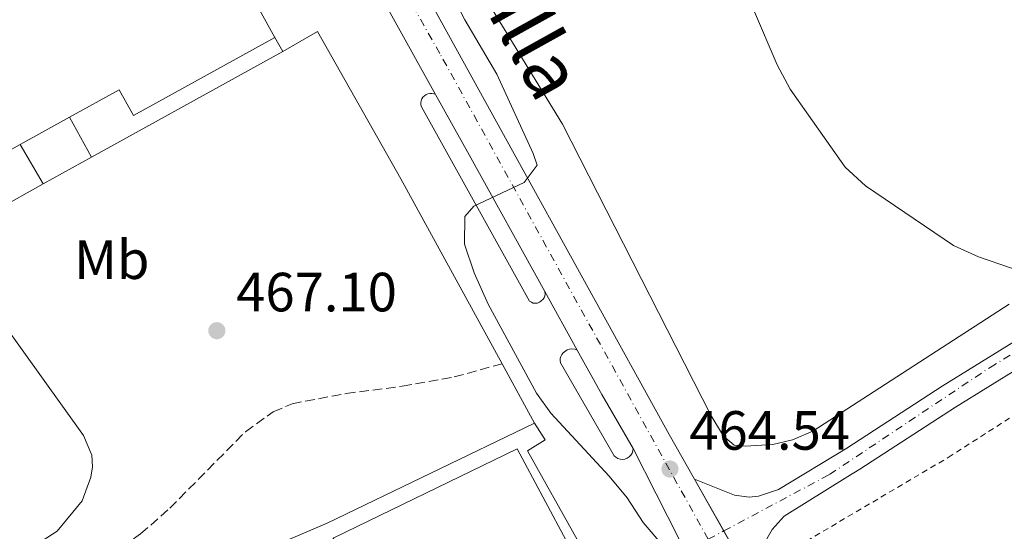
# Model space of a CAD drawing. Units: metres. Extents: x 576825 to 580267, y 4721918 to 4724270.
# Drawn here: x 579813 to 579992, y 4722538 to 4722631 of the extents above; entities that cross this region are included whole.
import ezdxf
from ezdxf.enums import TextEntityAlignment as Align

# ---------------------------------------------------------------- set-up
doc = ezdxf.new("R2010")
doc.units = ezdxf.units.M
doc.header["$MEASUREMENT"] = 0
for name, pattern in [('DGN Style 2', [1.7399219301090239, 1.043953158065414, -0.6959687720436097]), ('DGN Style 3', [2.435890702152634, 1.739921930109024, -0.6959687720436097]), ('DGN Style 4', [2.7856150101045474, 1.391937544087219, -0.6959687720436097, 0.001739921930109024, -0.6959687720436097])]:
    doc.linetypes.add(name, pattern=pattern)
for name, color, linetype, lineweight in [('Balsa-alberca', 142, 'Continuous', 0), ('Carretera', 9, 'Continuous', 0), ('Cota de punto acotado terreno', 7, 'Continuous', 0), ('Curva de nivel intermedia', 30, 'Continuous', 0), ('Eje de carretera', 7, 'DGN Style 4', 0), ('Eje pista pavimentada', 7, 'DGN Style 4', 0), ('Etiqueta de uso rústico', 92, 'Continuous', 0), ('Línea  de muro-pared o tapia', 1, 'Continuous', 13), ('Línea blanca (vial)', 7, 'Continuous', 13), ('Línea de asfalto', 7, 'Continuous', 13), ('Línea de bordillo', 7, 'Continuous', 13), ('Línea de cambio de uso (parcela vista)', 92, 'Continuous', 0), ('Línea de pavimento', 1, 'Continuous', 0), ('Nave industrial', 1, 'Continuous', 13), ('pavimentado', 23, 'Continuous', 0), ('Punto acotado terreno (símbolo)', 7, 'Continuous', 0), ('Senda', 7, 'DGN Style 3', 0), ('Texto de Carretera Interés Comunidad Foral', 1, 'Continuous', 0), ('Valla', 7, 'DGN Style 2', 0)]:
    doc.layers.add(name, color=color, linetype=linetype, lineweight=lineweight)
doc.styles.add('Style-Arial', font='arial.ttf')

# ---------------------------------------------------------------- blocks, each defined once
blk = doc.blocks.new('5PATER')
at = {"layer": 'Balsa-alberca', "linetype": 'Continuous', "lineweight": 0}
h = blk.add_hatch(color=51, dxfattribs=at)
edge = h.paths.add_edge_path()
edge.add_ellipse((0, 0), major_axis=(-0.1095731443231308, -0.1110710700762829), ratio=0.9994222409660317, start_angle=0, end_angle=360)
blk = doc.blocks.new('*U12')
at = {"layer": 'Carretera', "color": 9, "linetype": 'Continuous', "lineweight": 0}
for points in [[(579932.620000002, 4722536.579999999, 464.7700000000041), (579924.2600000025, 4722553.01, 464.5), (579918.6000000007, 4722562.810000001, 464.4499999999971), (579914.1499999982, 4722570.84, 464.5299999999989), (579908.2499999995, 4722581.49, 464.6399999999995), (579894.5300000022, 4722606.279999998, 464.8999999999942), (579888.4400000013, 4722617.24, 464.929999999993), (579829.6400000005, 4722723.240000002, 465.2599999999948)], [(579748.3200000001, 4722884.9, 466.6699999999983), (579841.2600000012, 4722717.800000001, 465.2100000000065), (579901.4299999999, 4722608.78, 464.8999999999942), (579930.8400000005, 4722555.59, 464.3399999999965), (579935.399999998, 4722547.490000002, 464.4700000000012), (579942.4299999999, 4722535.019999999, 464.6600000000035), (579946.260000001, 4722528.840000001, 464.7400000000052), (579949.73, 4722523.230000001, 464.820000000007), (579957.0599999991, 4722512.67, 464.7400000000052), (579965.1200000015, 4722502.56, 464.820000000007), (579973.1200000012, 4722493.440000001, 464.820000000007), (579993.2699999991, 4722474.650000001, 464.8999999999942)]]:
    blk.add_polyline3d(points, dxfattribs=at)

msp = doc.modelspace()

# ---------------------------------------------------------------- linework, layer by layer
at = {"layer": 'Curva de nivel intermedia', "color": 30, "linetype": 'Continuous', "lineweight": 0, "flags": 128}
for points, elevation in [([(579929.6399999997, 4722535.429999999), (579926.0900000003, 4722539.630000001), (579923.1700000011, 4722544.079999999), (579919.9200000011, 4722548.029999998), (579909.3300000009, 4722559.449999998), (579906.7600000004, 4722563.06), (579897.9800000007, 4722579.220000001), (579895.4500000004, 4722584.859999999), (579893.7100000014, 4722590.07), (579893.7699999996, 4722595.07), (579895.4000000012, 4722596.99), (579904.5200000008, 4722601.25), (579906.85, 4722604.38), (579906.1799999992, 4722606.539999999), (579899.5900000001, 4722620.92), (579893.7600000006, 4722630.739999999), (579890.9700000011, 4722636.329999999)], 465.0000000000001), ([(580000.2400000001, 4722583.189999999), (579986.9200000007, 4722587.779999998), (579982.3499999997, 4722589.830000001), (579966.4000000019, 4722600.649999999), (579962.7300000016, 4722604.050000001), (579952.7699999993, 4722618.180000001), (579950.38, 4722622.569999999), (579946.0800000017, 4722632.599999999)], 460.0000000000001)]:
    msp.add_lwpolyline(points, dxfattribs=dict(at, elevation=elevation))
at = {"layer": 'Eje de carretera', "color": 7, "linetype": 'DGN Style 4', "lineweight": 0}
msp.add_polyline3d([(579937.8899999998, 4722536.57, 464.6900000000023), (579928.0899999985, 4722554.210000001, 464.4499999999972), (579889.23, 4722624.630000004, 464.949999999997), (579827.3500000011, 4722733.670000001, 465.3500000000058), (579768.6499999987, 4722837.970000002, 466.2599999999948), (579719.2800000003, 4722931.520000001, 466.6600000000035), (579699.9400000013, 4722968.58, 465.5700000000071), (579658.9699999982, 4723086.83, 461.8899999999994), (579593.949999999, 4723275.020000001, 456.1100000000006), (579570.8399999995, 4723342.290000001, 454.1399999999995), (579515.2699999985, 4723490.01, 449.949999999997), (579490.5799999987, 4723553.08, 448.3600000000007), (579439.7399999973, 4723690.91, 445.1300000000047), (579423.4499999996, 4723734.520000001, 444.2100000000066), (579408.7499999988, 4723767.109999999, 443.4400000000024), (579377.7600000001, 4723818.61, 441.7500000000001), (579332.2099999995, 4723893.37, 439.1499999999942), (579310.1499999982, 4723929.630000002, 438.4400000000024), (579297.6547899209, 4723939.525297122, 438.4328999999997)], dxfattribs=at)
at = {"layer": 'Eje pista pavimentada', "color": 7, "linetype": 'DGN Style 4', "lineweight": 0, "extrusion": (0.02754421496997279, 0.01471026195678984, 0.9995123433028982), "elevation": 85908.14734742162, "flags": 128}
msp.add_lwpolyline([(3892485.254080281, -2734932.935954504), (3892485.254080282, -2734936.131988572)], dxfattribs=at)
at = {"layer": 'Eje pista pavimentada', "color": 7, "linetype": 'DGN Style 4', "lineweight": 0}
msp.add_polyline3d([(579940.7078042502, 4722538.074876386, 464.5902000000061), (579959.9100000008, 4722548.33, 463.9100000000035), (579988.9999999994, 4722567.730000001, 462.1399999999995), (580030.0799999976, 4722592.859999999, 459.3399999999966), (580052.5399999989, 4722605.11, 457.6300000000047), (580065.8000000003, 4722610.720000001, 456.9199999999984), (580078.0500000012, 4722614.290000003, 455.9199999999983), (580097.9600000001, 4722615.820000002, 454.300000000003), (580122.9600000005, 4722614.800000002, 452.9600000000063), (580170.9299999997, 4722608.17, 449.850000000006), (580216.2100000001, 4722601.490000002, 447.179999999993), (580259.2799999998, 4722595.410000003, 444.7200000000013)], dxfattribs=at)
at = {"layer": 'Línea  de muro-pared o tapia', "color": 1, "linetype": 'Continuous', "lineweight": 13, "extrusion": (-0.006803355101302823, 0.01183597395124591, 0.9999068076975929), "elevation": 52419.11464686698, "flags": 128}
msp.add_lwpolyline([(579849.0374756862, 4722337.917129015), (579850.4977140458, 4722335.376951079)], dxfattribs=at)
at = {"layer": 'Línea  de muro-pared o tapia', "color": 1, "linetype": 'Continuous', "lineweight": 13, "extrusion": (0.02848519696035533, 0.01575479589459829, 0.9994700495564884), "elevation": 91388.48302475779, "flags": 128}
msp.add_lwpolyline([(3851992.675573546, -2791635.067157144), (3851992.675573547, -2791595.438018874)], dxfattribs=at)
at = {"layer": 'Línea  de muro-pared o tapia', "color": 1, "linetype": 'Continuous', "lineweight": 13, "elevation": 468.5800000000018, "flags": 128}
msp.add_lwpolyline([(579826.0800000001, 4722605.850000001), (579822.0899999999, 4722613.09)], dxfattribs=at)
at = {"layer": 'Línea  de muro-pared o tapia', "color": 1, "linetype": 'Continuous', "lineweight": 13, "extrusion": (-0.04324781622169556, 0.07369675605991483, 0.9963425186843629), "elevation": 323431.8758586608, "flags": 128}
msp.add_lwpolyline([(-2890284.544958479, -3765739.716050121), (-2890284.544958479, -3765748.025069317)], dxfattribs=at)
at = {"layer": 'Línea  de muro-pared o tapia', "color": 1, "linetype": 'Continuous', "lineweight": 13, "extrusion": (0.02879992780147825, 0.0159269840170553, 0.9994583009504449), "elevation": 92384.14330387535, "flags": 128}
msp.add_lwpolyline([(3852132.69727627, -2791369.443429278), (3852132.69727627, -2791359.41625121)], dxfattribs=at)
at = {"layer": 'Línea  de muro-pared o tapia', "color": 1, "linetype": 'Continuous', "lineweight": 13, "extrusion": (0.02782200561088087, 0.01535936387527516, 0.999494885402189), "elevation": 89136.50079555815, "flags": 128}
msp.add_lwpolyline([(3854193.315654972, -2788619.21169594), (3854193.315654972, -2788609.771823059)], dxfattribs=at)
at = {"layer": 'Línea blanca (vial)', "color": 7, "linetype": 'Continuous', "lineweight": 13, "extrusion": (0.004378078444479305, -0.007902802618236643, 0.9999591882371556), "elevation": -34318.1245176847, "flags": 128}
msp.add_lwpolyline([(579900.6576161052, 4722457.751809434), (579906.5580411594, 4722447.101476849)], dxfattribs=at)
at = {"layer": 'Línea blanca (vial)', "color": 7, "linetype": 'Continuous', "lineweight": 13, "extrusion": (-0.001722002271657784, 0.003384270015064852, 0.9999927906863336), "elevation": 15448.45030309184, "flags": 128}
msp.add_lwpolyline([(579932.5604771469, 4722511.342480998), (579924.2003690015, 4722527.772575089)], dxfattribs=at)
at = {"layer": 'Línea blanca (vial)', "color": 7, "linetype": 'Continuous', "lineweight": 13, "extrusion": (-0.00651960398196806, 0.01156464603861418, 0.9999118729797741), "elevation": 51298.07004691454, "flags": 128}
msp.add_lwpolyline([(579931.4100648798, 4722260.621431325), (579926.1014378226, 4722270.037184599)], dxfattribs=at)
at = {"layer": 'Línea blanca (vial)', "color": 7, "linetype": 'Continuous', "lineweight": 13, "extrusion": (0.04059883355577038, 0.03808567720266702, 0.9984494057817477), "elevation": 203869.8700384001, "flags": 128}
msp.add_lwpolyline([(3047449.282504429, -3648301.861381099), (3047456.410082824, -3648303.298505383), (3047459.81634419, -3648304.133833873)], dxfattribs=at)
at = {"layer": 'Línea blanca (vial)', "color": 7, "linetype": 'Continuous', "lineweight": 13}
for points in [[(579935.3999999977, 4722547.490000002, 464.4700000000012), (579930.8400000001, 4722555.59, 464.3399999999965), (579901.4299999995, 4722608.78, 464.8999999999942), (579841.2600000007, 4722717.800000002, 465.2100000000065), (579748.3199999996, 4722884.900000001, 466.6699999999984), (579732.0199999984, 4722914.770000001, 466.7100000000065), (579721.2600000005, 4722935.7, 466.6699999999984), (579717.0599999984, 4722944.220000001, 466.3500000000058), (579716.5399999976, 4722945.400000001, 466.3099999999978)], [(579888.4400000009, 4722617.24, 464.929999999993), (579829.6399999999, 4722723.240000002, 465.2599999999948), (579810.0699999987, 4722758.060000001, 465.5899999999966), (579785.2100000012, 4722803.630000004, 465.9400000000024), (579761.649999998, 4722845.480000001, 466.3300000000018), (579726.7600000014, 4722908.440000001, 466.6999999999971), (579720.3999999977, 4722920, 466.6999999999971)]]:
    msp.add_polyline3d(points, dxfattribs=at)
at = {"layer": 'Línea de asfalto', "color": 7, "linetype": 'Continuous', "lineweight": 13, "extrusion": (0.0003910371120798026, -0.0007132622790106585, 0.9999996691733946), "elevation": -2676.61741862938, "flags": 128}
msp.add_lwpolyline([(579900.2838118215, 4722567.672156724), (579906.1938152798, 4722556.89215398)], dxfattribs=at)
at = {"layer": 'Línea de asfalto', "color": 7, "linetype": 'Continuous', "lineweight": 13}
for points in [[(579860.739999998, 4722625.02, 465.7500000000001), (579867.0599999991, 4722628.640000002, 465.5599999999977), (579882.1299999988, 4722601.910000003, 465.0800000000019), (579900.5100000009, 4722568.380000002, 465.050000000003)], [(579935.3999999977, 4722547.490000002, 464.4700000000012), (579942.6799999998, 4722544.580000003, 464.4299999999931), (579945.3500000008, 4722544.210000001, 464.3099999999978), (579947.0199999983, 4722544.380000001, 464.270000000004), (579950.6599999993, 4722545.609999999, 464.270000000004), (579963.0399999978, 4722553.110000002, 463.7200000000012), (579980.3099999991, 4722564.32, 462.7299999999959), (579997.9200000024, 4722575.190000001, 461.3899999999995), (580021.8000000007, 4722590.52, 459.8899999999995), (580045.9299999995, 4722604.630000002, 458.0399999999938), (580055.6399999991, 4722609.140000001, 457.3300000000018), (580065.9499999977, 4722612.810000001, 456.8899999999995), (580076.0300000008, 4722615.400000001, 456.0599999999976), (580086.6099999998, 4722617.260000001, 455.2400000000054), (580096.7100000005, 4722617.930000002, 454.3699999999955), (580107.4100000004, 4722617.910000001, 453.7400000000054), (580119.3999999977, 4722617.12, 453.1799999999931), (580131.8399999987, 4722615.800000002, 452.4400000000024), (580184.6999999986, 4722607.970000002, 448.9600000000065), (580259.2499999985, 4722598.680000001, 444.7899999999937)], [(579946.2600000005, 4722528.840000002, 464.7400000000052), (579946.8599999995, 4722532.070000002, 464.7599999999947), (579948.0500000009, 4722535.779999999, 464.4799999999959), (579949.4999999994, 4722538.320000002, 464.3999999999942), (579951.6899999998, 4722540.76, 464.2400000000054), (579963.1899999998, 4722547.95, 463.8099999999977), (579965.4200000005, 4722549.310000001, 463.7200000000012), (579982.7099999996, 4722560.529999999, 462.7299999999959), (580000.3099999973, 4722571.390000001, 461.3899999999995), (580024.140000001, 4722586.699999999, 459.8899999999995), (580048.0100000005, 4722600.650000001, 458.0399999999938), (580057.3400000001, 4722604.980000001, 457.3300000000018), (580067.2699999987, 4722608.520000001, 456.8899999999995), (580076.9699999972, 4722611.010000002, 456.0599999999976), (580087.1399999995, 4722612.800000002, 455.2400000000054), (580096.8500000014, 4722613.440000001, 454.3699999999955), (580107.2600000006, 4722613.420000001, 453.7400000000054), (580119.0100000009, 4722612.650000002, 453.1799999999931), (580131.2699999987, 4722611.34, 452.4400000000024), (580184.0899999982, 4722603.520000001, 448.9600000000065), (580231.8099999971, 4722596.460000004, 446.300000000003), (580252.9499999997, 4722593.520000001, 445.0399999999937), (580256.8999999971, 4722592.58, 444.8399999999964), (580259.3400000001, 4722590.930000001, 444.6199999999955)]]:
    msp.add_polyline3d(points, dxfattribs=at)
at = {"layer": 'Línea de bordillo', "color": 7, "linetype": 'Continuous', "lineweight": 13, "extrusion": (-0.8479539114432844, -0.4718326575734012, 0.241553528881812), "elevation": -2719891.408467723, "flags": 128}
msp.add_lwpolyline([(-3844805.783223454, 677527.5861436948), (-3844793.244896442, 677527.5552282098), (-3844764.911553698, 677527.2872940073)], dxfattribs=at)
at = {"layer": 'Línea de bordillo', "color": 7, "linetype": 'Continuous', "lineweight": 13, "extrusion": (-0.517576821437202, -0.2948288719063001, 0.8032373062809154), "elevation": -1692127.227892357, "flags": 128}
msp.add_lwpolyline([(-3816474.149493574, 2282587.673420076), (-3816464.969528314, 2282587.539115081), (-3816453.652680078, 2282587.623055703)], dxfattribs=at)
at = {"layer": 'Línea de bordillo', "color": 7, "linetype": 'Continuous', "lineweight": 13}
for points in [[(579908.2499999991, 4722581.490000002, 464.6399999999995), (579908.3000000005, 4722581.100000001, 464.6399999999995), (579908.2499999991, 4722580.720000003, 464.6399999999995), (579908.1299999984, 4722580.350000001, 464.6399999999995), (579907.9200000005, 4722580.020000001, 464.6399999999995), (579907.3199999993, 4722579.540000002, 464.6399999999995), (579906.9499999982, 4722579.41, 464.6399999999995), (579906.5700000004, 4722579.37, 464.6399999999995), (579906.1799999992, 4722579.41, 464.6399999999995), (579905.8199999994, 4722579.540000002, 464.6399999999995), (579905.4899999986, 4722579.75, 464.6399999999995), (579885.8999999972, 4722614.99, 465.2299999999959), (579885.8000000011, 4722615.350000001, 465.2299999999959), (579885.780000001, 4722615.710000002, 465.2299999999959), (579885.8399999992, 4722616.070000002, 465.2299999999959), (579885.9699999989, 4722616.42, 465.2299999999959), (579886.1599999988, 4722616.730000001, 465.2299999999959), (579886.7199999975, 4722617.2, 465.2299999999959), (579887.0500000007, 4722617.340000002, 465.2299999999959), (579887.4100000004, 4722617.41, 465.2299999999959), (579887.7800000014, 4722617.41, 465.2299999999959), (579888.1399999991, 4722617.340000002, 465.2299999999959), (579888.4400000009, 4722617.24, 464.929999999993)], [(579924.260000002, 4722553.010000001, 464.5000000000001), (579924.2199999995, 4722552.580000001, 464.5299999999988), (579924.0799999986, 4722552.17, 464.5599999999978), (579923.8599999995, 4722551.800000002, 464.5899999999967), (579923.5500000011, 4722551.49, 464.6199999999953), (579923.1900000012, 4722551.250000002, 464.6399999999995), (579922.7899999989, 4722551.100000001, 464.6600000000037), (579922.3599999998, 4722551.040000001, 464.6699999999983), (579921.9200000018, 4722551.080000003, 464.6799999999931), (579921.5100000004, 4722551.210000001, 464.6799999999931), (579921.1399999993, 4722551.430000001, 464.6699999999983), (579920.8299999987, 4722551.730000002, 464.6499999999942), (579911.0900000001, 4722568.59, 464.5299999999988), (579911.0399999986, 4722568.970000002, 464.5299999999988), (579911.0699999998, 4722569.360000002, 464.5399999999937), (579911.1799999994, 4722569.730000002, 464.5399999999937), (579911.3500000016, 4722570.070000002, 464.5500000000029), (579911.5899999985, 4722570.369999999, 464.5599999999978), (579912.3399999995, 4722570.940000001, 464.5700000000071), (579912.7399999973, 4722571.070000002, 464.5800000000018), (579913.0900000005, 4722571.08, 464.5899999999967), (579913.7099999996, 4722571.03, 464.6000000000058), (579914.1499999977, 4722570.840000001, 464.5299999999988)]]:
    msp.add_polyline3d(points, dxfattribs=at)
at = {"layer": 'Línea de cambio de uso (parcela vista)', "color": 92, "linetype": 'Continuous', "lineweight": 0}
for points in [[(579992.4600000001, 4722579.180000001, 460.6900000000023), (579956.8499999996, 4722556.180000001, 462.8500000000058), (579953.1699999999, 4722554.600000001, 463.0800000000018), (579949.6299999999, 4722553.77, 463.0800000000018), (579944.6399999997, 4722553.460000001, 463.0800000000018), (579942.5800000001, 4722553.630000001, 463.0800000000018), (579940.6399999997, 4722555.24, 463.0500000000029), (579938.3700000001, 4722559.100000001, 462.8500000000058), (579911.4900000002, 4722611.82, 462.4600000000065), (579896.9400000004, 4722635.560000001, 462.9700000000012), (579883.6600000003, 4722657.24, 463.9900000000052), (579869.7999999998, 4722677.49, 464.3899999999995), (579859.29, 4722694.5, 464.679999999993), (579836.4500000002, 4722734.82, 464.8600000000006), (579818.1900000004, 4722767.58, 465.4100000000035), (579808.75, 4722785.460000001, 465.2100000000065), (579806.8099999996, 4722790.08, 465.1999999999971)], [(579799.0800000001, 4722590.92, 469.5800000000018), (579824.6200000001, 4722555.390000001, 469.4600000000065), (579826.0899999999, 4722551.810000001, 469.5), (579826.2199999997, 4722549.689999999, 469.5399999999936), (579825.9400000004, 4722547.859999999, 469.5800000000018), (579824.3700000001, 4722543.550000001, 469.7799999999989), (579819.8499999996, 4722538.02, 470.0500000000029), (579814.3700000001, 4722534.550000001, 470.0899999999965), (579810.8849, 4722533.132300001, 470.3415999999997)]]:
    msp.add_polyline3d(points, dxfattribs=at)
at = {"layer": 'Línea de pavimento', "color": 1, "linetype": 'Continuous', "lineweight": 0}
for points in [[(579818.2400000002, 4722518.890000001, 470.179999999993), (579837.6699999999, 4722526.680000001, 469.7799999999989), (579851.9500000002, 4722532.279999999, 468.9100000000035), (579868.8200000003, 4722539.49, 467.6499999999942), (579906.4199999999, 4722557.600000001, 465.0899999999965)], [(579906.4199999999, 4722557.600000001, 465.0899999999965), (579908.3300000001, 4722554.619999999, 464.9700000000012), (579905.1500000004, 4722552.609999999, 464.9700000000012), (579914.1299999999, 4722536.539999999, 465.1999999999971)]]:
    msp.add_polyline3d(points, dxfattribs=at)
at = {"layer": 'Nave industrial', "color": 1, "linetype": 'Continuous', "lineweight": 13, "extrusion": (0.02581498615829178, 0.01425373254468334, 0.9995651142362821), "elevation": 82756.46393442873, "flags": 128}
msp.add_lwpolyline([(3854031.342449889, -2789066.077541784), (3854031.344851975, -2789135.595737202), (3854000.788094948, -2789135.595737202)], dxfattribs=at)
at = {"layer": 'Nave industrial', "color": 1, "linetype": 'Continuous', "lineweight": 13, "extrusion": (-0.006836460363707828, -0.003772628628340836, 0.9999695145767835), "elevation": -21305.79055528705, "flags": 128}
msp.add_lwpolyline([(579811.7861323518, 4722566.318782212), (579802.8157950531, 4722561.368746987)], dxfattribs=at)
at = {"layer": 'Nave industrial', "color": 1, "linetype": 'Continuous', "lineweight": 13, "extrusion": (-0.006469129502143951, -0.003574018470424523, 0.9999726880047562), "elevation": -20154.84784735595, "flags": 128}
msp.add_lwpolyline([(579804.0584080772, 4722566.268403045), (579795.7681287059, 4722561.688373793)], dxfattribs=at)
at = {"layer": 'Nave industrial', "color": 1, "linetype": 'Continuous', "lineweight": 13}
for points in [[(579859.2800000003, 4722627.560000001, 472.5399999999936), (579833.6600000003, 4722613.42, 472.5399999999936), (579831.0899999999, 4722618.07, 474.8999999999942), (579822.0899999999, 4722613.09, 474.820000000007), (579813.1200000001, 4722608.140000001, 474.7400000000052), (579804.8300000001, 4722603.560000001, 474.6699999999983), (579795.8899999997, 4722598.619999999, 474.5899999999965), (579783.6799999997, 4722620.720000001, 474.5899999999965), (579844.5099999999, 4722654.310000001, 472.5399999999936)], [(579912.9800000004, 4722534.82, 472.7799999999989), (579871.1100000005, 4722511.220000001, 472.2299999999959), (579869.5099999999, 4722513.77, 472.2299999999959), (579871.1200000001, 4722514.680000001, 472.2299999999959), (579862.9100000003, 4722529.220000001, 471.7599999999948), (579866.2300000004, 4722531.130000001, 471.7599999999948), (579870.0099999999, 4722536.850000001, 471.7899999999936), (579903.2400000002, 4722552.939999999, 472.6199999999953), (579912.5700000003, 4722535.59, 472.7700000000041)]]:
    msp.add_polyline3d(points, close=True, dxfattribs=at)
for points in [[(579859.2800000003, 4722627.560000001, 472.5399999999936), (579833.6600000003, 4722613.42, 472.5399999999936), (579831.0899999999, 4722618.07, 474.8999999999942), (579822.0899999999, 4722613.09, 474.820000000007)], [(579862.9100000003, 4722529.220000001, 471.7599999999948), (579866.2300000004, 4722531.130000001, 471.7599999999948), (579870.0099999999, 4722536.850000001, 471.7899999999936), (579903.2400000002, 4722552.939999999, 472.6199999999953), (579912.5700000003, 4722535.59, 472.7700000000041)]]:
    msp.add_polyline3d(points, dxfattribs=at)
at = {"layer": 'pavimentado', "color": 23, "linetype": 'Continuous', "lineweight": 0}
msp.add_polyline3d([(580000.3099999977, 4722571.390000001, 461.3899999999995), (579982.7100000001, 4722560.529999999, 462.7299999999959), (579965.420000001, 4722549.310000001, 463.7200000000012), (579963.1900000003, 4722547.949999999, 463.8099999999977), (579951.6900000003, 4722540.759999999, 464.2400000000052), (579949.4999999999, 4722538.32, 464.3999999999942), (579948.0500000014, 4722535.779999999, 464.4799999999959), (579946.8600000001, 4722532.07, 464.7599999999948), (579946.260000001, 4722528.840000001, 464.7400000000052), (579942.4299999999, 4722535.019999999, 464.6600000000035), (579935.399999998, 4722547.490000002, 464.4700000000012), (579942.6800000003, 4722544.580000001, 464.429999999993), (579945.3500000013, 4722544.21, 464.3099999999977), (579947.0199999987, 4722544.38, 464.2700000000041), (579950.6599999999, 4722545.609999999, 464.2700000000041), (579963.0399999983, 4722553.11, 463.7200000000012), (579980.3099999996, 4722564.32, 462.7299999999959), (579997.9200000028, 4722575.189999999, 461.3899999999995)], dxfattribs=at)
at = {"layer": 'Senda', "color": 7, "linetype": 'DGN Style 3', "lineweight": 0}
msp.add_polyline3d([(579819.3099999991, 4722528.180000001, 469.6199999999953), (579829.5899999986, 4722533.970000002, 469.429999999993), (579834.9699999987, 4722537.540000001, 469.0700000000071), (579840.239999997, 4722542.190000001, 468.5200000000041), (579853.9699999976, 4722556.07, 467.1000000000058), (579859.0100000004, 4722559.680000001, 466.7400000000054), (579862.4400000012, 4722561.150000001, 466.550000000003), (579872.229999999, 4722563, 466.0700000000069), (579882.4200000016, 4722564.310000001, 465.6399999999995), (579891.8200000004, 4722566.000000001, 465.3600000000007), (579900.5100000009, 4722568.380000002, 465.050000000003)], dxfattribs=at)
at = {"layer": 'Valla', "color": 7, "linetype": 'DGN Style 2', "lineweight": 0}
msp.add_polyline3d([(580051.54, 4722592.359999999, 459.8500000000058), (580054.9299999997, 4722593.140000001, 459.6499999999942), (580086.3300000001, 4722577.699999999, 459.570000000007), (580121.1699999999, 4722559.84, 457.9100000000035), (580088.04, 4722539.310000001, 459.4499999999971), (580067.8099999996, 4722524.369999999, 461.0299999999989), (580059.9299999997, 4722519.689999999, 461.070000000007), (580037.2800000003, 4722512.550000001, 462.7299999999959), (580002.6900000004, 4722498.470000001, 464.3399999999965), (579981.2100000001, 4722489.42, 465.0899999999965), (579967.8700000001, 4722502.970000001, 465.25), (579948.9199999999, 4722528.57, 464.7799999999989), (579952.7400000002, 4722534.49, 464.3800000000047), (579981.4299999997, 4722551.41, 463.5500000000029), (580013.2800000003, 4722571.84, 461.9400000000023)], dxfattribs=at)

# ---------------------------------------------------------------- block references
at = {"layer": 'Carretera', "color": 9, "linetype": 'Continuous', "lineweight": 0}
msp.add_blockref('*U12', (0, 0), dxfattribs=at)
at = {"layer": 'Punto acotado terreno (símbolo)', "color": 7, "linetype": 'Continuous', "lineweight": 0, "xscale": 10, "yscale": 10, "zscale": 10}
for p in [(579848.7899999988, 4722574.390000002, 467.1000000000063), (579930.9600000007, 4722549.310000001, 464.5399999999936)]:
    msp.add_blockref('5PATER', p, dxfattribs=at)

# ---------------------------------------------------------------- texts
at = {"layer": 'Cota de punto acotado terreno', "color": 7, "linetype": 'Continuous', "lineweight": 0, "style": 'Style-Arial'}
for s, p in [('467.10', (579852.2899999997, 4722577.890000001, 467.1000000000058)), ('464.54', (579934.4600000015, 4722552.810000001, 464.5399999999936))]:
    msp.add_text(s, height=7.000000000000002, dxfattribs=at).set_placement(p)
at = {"layer": 'Etiqueta de uso rústico', "color": 92, "linetype": 'Continuous', "lineweight": 0, "style": 'Style-Arial'}
msp.add_text('Mb', height=7.000000000000002, dxfattribs=at).set_placement((579829.7402462421, 4722587.260010001, 467.6600000000035), align=Align.MIDDLE_CENTER)
at = {"layer": 'Texto de Carretera Interés Comunidad Foral', "color": 1, "linetype": 'Continuous', "lineweight": 0, "style": 'Style-Arial'}
msp.add_text('NA-122 Estella-Andosilla', height=10, rotation=299.08417, dxfattribs=at).set_placement((579873.8189896853, 4722685.383789644, 463.9799999999959), align=Align.MIDDLE_CENTER)

doc.saveas('drawing.dxf')
